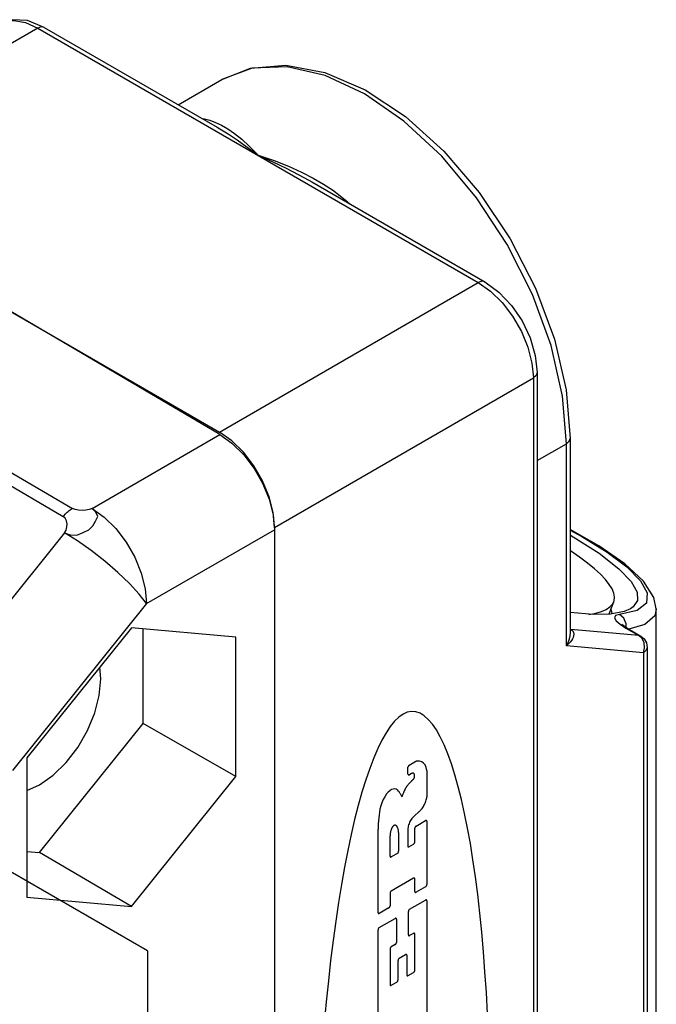
# Model space of a CAD drawing. Units: inches. Extents: x 0.4 to 16.6, y 0.6 to 10.4.
# Drawn here: x 14.1 to 14.5, y 8.1 to 8.9 of the extents above; entities that cross this region are included whole.
import ezdxf

# ---------------------------------------------------------------- set-up
doc = ezdxf.new("R2010")
doc.units = ezdxf.units.IN
doc.header["$LTSCALE"] = 0.935
doc.header["$MEASUREMENT"] = 0
doc.layers.get('0').update_dxf_attribs({"linetype": 'CONTINUOUS'})
for name, color, linetype in [('AXIS', 7, 'CONTINUOUS'), ('INTFCLR_3', 7, 'CONTINUOUS'), ('QUILTS', 7, 'CONTINUOUS')]:
    doc.layers.add(name, color=color, linetype=linetype)

msp = doc.modelspace()

# ---------------------------------------------------------------- linework, layer by layer
at = {"color": 7, "linetype": 'CONTINUOUS'}
for p, q in [((14.07446, 8.8609), (13.8782, 8.74759)), ((14.07446, 8.8609), (14.40853, 8.66803)), ((14.07939, 8.86139), (14.21055, 8.78566)), ((14.214, 8.82182), (14.21396, 8.8218)), ((14.20494, 8.79095), (14.20924, 8.78938)), ((14.21048, 8.7857), (14.21053, 8.78567)), ((13.8782, 8.74759), (14.21227, 8.55472)), ((14.28229, 8.74424), (14.41345, 8.66852)), ((14.21227, 8.55472), (14.40853, 8.66803)), ((14.40853, 8.66803), (14.41782, 8.66146)), ((14.21263, 8.55282), (14.04524, 8.65115)), ((14.44924, 8.60703), (14.45029, 8.5957)), ((14.45317, 8.59972), (14.45317, 7.54223)), ((13.94039, 8.59062), (14.10071, 8.49689)), ((14.25403, 8.48239), (14.45029, 8.5957)), ((14.45029, 8.5957), (14.45029, 7.52685)), ((13.93343, 8.58445), (14.09375, 8.49072)), ((14.11564, 8.49682), (14.21263, 8.55282)), ((14.22156, 8.54814), (14.21227, 8.55472)), ((14.45317, 8.53307), (14.47534, 8.54587)), ((14.47534, 8.39272), (14.47534, 8.54587)), ((14.47823, 8.54989), (14.47823, 8.40328)), ((14.09476, 8.47831), (14.0067, 8.36875)), ((14.15704, 8.42471), (14.25403, 8.4807)), ((14.25403, 8.48239), (14.25403, 7.41033)), ((14.15704, 8.42471), (14.05529, 8.29813)), ((14.50773, 8.417), (14.51121, 8.42597)), ((14.49556, 8.41637), (14.47823, 8.41792)), ((14.50881, 8.41679), (14.49556, 8.41637)), ((14.51904, 8.41875), (14.50881, 8.41679)), ((14.5101, 8.41781), (14.50915, 8.42065)), ((14.5096, 8.41694), (14.5101, 8.41781)), ((14.52398, 8.42085), (14.51904, 8.41875)), ((14.54354, 8.42071), (14.54354, 8.4206)), ((14.52067, 8.4065), (14.52073, 8.40936)), ((14.14546, 8.40644), (14.0662, 8.30785)), ((14.22471, 8.39936), (14.14546, 8.40644)), ((14.1545, 8.33392), (14.1545, 8.40563)), ((14.47823, 8.40543), (14.47882, 8.40509)), ((14.47823, 8.40527), (14.47882, 8.40509)), ((14.53033, 8.40049), (14.47882, 8.40509)), ((14.47882, 8.40509), (14.48012, 8.40397)), ((14.51603, 8.40903), (14.52041, 8.40621)), ((14.51835, 8.40802), (14.51736, 8.4088)), ((14.52185, 8.40577), (14.52041, 8.40621)), ((14.52041, 8.40621), (14.53033, 8.40049)), ((14.52185, 8.40577), (14.53177, 8.40004)), ((14.22471, 8.29369), (14.22471, 8.39936)), ((14.53271, 8.39828), (14.53033, 8.40049)), ((14.53033, 8.40049), (14.53177, 8.40004)), ((14.53423, 8.39503), (14.53271, 8.39828)), ((14.53461, 8.39124), (14.53423, 8.39503)), ((14.53604, 8.39503), (14.53669, 8.39151)), ((14.53381, 8.3875), (14.47534, 8.39272)), ((14.53381, 8.3875), (14.53461, 8.39124)), ((14.53381, 8.3875), (14.53381, 7.98882)), ((14.53669, 8.39152), (14.53669, 7.99284)), ((14.12231, 8.36777), (14.12141, 8.37652)), ((14.07586, 8.23609), (14.1545, 8.33392)), ((14.22471, 8.29369), (14.1545, 8.33392)), ((14.0662, 8.30785), (14.0662, 8.20218)), ((14.14546, 8.1951), (14.22471, 8.29369)), ((14.0662, 8.23695), (14.07586, 8.23609)), ((14.14546, 8.1951), (14.07586, 8.23609)), ((14.0662, 8.20218), (14.14546, 8.1951))]:
    msp.add_line(p, q, dxfattribs=at)
for points in [[(14.07939, 8.86139), (14.06675, 8.86651), (14.05505, 8.8672), (14.04493, 8.86382)], [(14.04843, 8.86541), (14.05635, 8.86658), (14.06517, 8.86505), (14.07446, 8.8609)], [(14.07939, 8.86139), (14.07713, 8.86182), (14.07446, 8.8609)], [(14.214, 8.82182), (14.2358, 8.83042), (14.2627, 8.83263), (14.29219, 8.82712), (14.32286, 8.81397), (14.35336, 8.79382), (14.38252, 8.76757), (14.40928, 8.73632), (14.4327, 8.70126), (14.45195, 8.66369), (14.4663, 8.62501), (14.4752, 8.58661), (14.47823, 8.54989)], [(14.47534, 8.54587), (14.47241, 8.58202), (14.4637, 8.62024), (14.44954, 8.65899), (14.4305, 8.69677), (14.4073, 8.73216), (14.38083, 8.76378), (14.3521, 8.79043), (14.32223, 8.81107), (14.29236, 8.82492), (14.26363, 8.83144), (14.23716, 8.83039), (14.214, 8.82182)], [(14.19883, 8.79243), (14.20082, 8.79206), (14.20494, 8.79095)], [(14.20924, 8.78938), (14.21377, 8.78726), (14.21858, 8.7845), (14.2237, 8.78098), (14.22918, 8.77657), (14.23509, 8.77112), (14.2415, 8.76446)], [(14.21053, 8.78567), (14.21245, 8.78455), (14.21879, 8.78064), (14.2257, 8.77605), (14.23325, 8.77069), (14.2415, 8.76446)], [(14.2415, 8.76446), (14.25366, 8.76041), (14.26465, 8.75612), (14.2745, 8.75167), (14.28327, 8.74716)], [(14.2415, 8.76446), (14.25265, 8.7595), (14.26276, 8.75467), (14.27188, 8.75), (14.28006, 8.74552), (14.28232, 8.74422)], [(14.28327, 8.74716), (14.29104, 8.74265), (14.29789, 8.73818), (14.3039, 8.73379), (14.30918, 8.72948), (14.31143, 8.72742)], [(14.41345, 8.66852), (14.4112, 8.66895), (14.40853, 8.66803)], [(14.41345, 8.66852), (14.42411, 8.66075), (14.43367, 8.65064), (14.4417, 8.63887), (14.44786, 8.62603), (14.45179, 8.61276), (14.45317, 8.59972)], [(14.41782, 8.66146), (14.42665, 8.65279), (14.43457, 8.64248), (14.44118, 8.63103), (14.44616, 8.61901), (14.44924, 8.60703)], [(14.45317, 8.59972), (14.45242, 8.59754), (14.45029, 8.5957)], [(14.21263, 8.55282), (14.22176, 8.54629), (14.23063, 8.53752), (14.23852, 8.52716), (14.24497, 8.51592), (14.24993, 8.5039), (14.25302, 8.49184), (14.25403, 8.4807)], [(14.25403, 8.48239), (14.25298, 8.49372), (14.24989, 8.5057), (14.24492, 8.51771), (14.23831, 8.52917), (14.23039, 8.53948), (14.22156, 8.54814)], [(14.47534, 8.54587), (14.47748, 8.54772), (14.47823, 8.54989)], [(14.09375, 8.49072), (14.09446, 8.49157), (14.0952, 8.49239), (14.09595, 8.49317), (14.09672, 8.4939), (14.0975, 8.4946), (14.09829, 8.49525), (14.09909, 8.49584), (14.0999, 8.49639), (14.10071, 8.49689)], [(14.09476, 8.47831), (14.0991, 8.47681), (14.10411, 8.47654), (14.10885, 8.47863), (14.11318, 8.48066), (14.11634, 8.4837), (14.11818, 8.48713), (14.11998, 8.49063), (14.1186, 8.4941), (14.11564, 8.49682)], [(14.11564, 8.49682), (14.1135, 8.49598), (14.11093, 8.49547), (14.10814, 8.49531), (14.10536, 8.49548), (14.10281, 8.49601), (14.10071, 8.49689)], [(14.11564, 8.49682), (14.12487, 8.49021), (14.13363, 8.48153), (14.14148, 8.47123), (14.14803, 8.45981), (14.15296, 8.44785), (14.15601, 8.43594), (14.15704, 8.42471)], [(14.09476, 8.47831), (14.09597, 8.48046), (14.09662, 8.48282), (14.09672, 8.48521), (14.09627, 8.48744), (14.09528, 8.48934), (14.09375, 8.49072)], [(14.15704, 8.42471), (14.15138, 8.43188), (14.14393, 8.43989), (14.13507, 8.44834), (14.12522, 8.45682), (14.11488, 8.4649), (14.10455, 8.47218), (14.09476, 8.47831)], [(14.54354, 8.42071), (14.54172, 8.42937), (14.53375, 8.4416), (14.51955, 8.45472), (14.49998, 8.46838), (14.47823, 8.48093)], [(14.47823, 8.48048), (14.48718, 8.47566), (14.50622, 8.46379), (14.52119, 8.45247), (14.53156, 8.44201), (14.53672, 8.43275), (14.53604, 8.42511), (14.52901, 8.41953), (14.51551, 8.41645)], [(14.47823, 8.47663), (14.47849, 8.4765), (14.50016, 8.46284), (14.51524, 8.45109), (14.5245, 8.44135), (14.52892, 8.43341), (14.52929, 8.42707), (14.52596, 8.4222), (14.52398, 8.42085)], [(14.54354, 8.4206), (14.54234, 8.4155), (14.53493, 8.40884), (14.52266, 8.4053)], [(14.51551, 8.41645), (14.51254, 8.41557), (14.51179, 8.41389), (14.51306, 8.41165), (14.51603, 8.40903)], [(14.52073, 8.40936), (14.51889, 8.41359), (14.51551, 8.41645)], [(14.47823, 8.40328), (14.4782, 8.40233), (14.47802, 8.40065), (14.47767, 8.39886), (14.47713, 8.39693), (14.47636, 8.39489), (14.47534, 8.39272)], [(14.48012, 8.40397), (14.48076, 8.4027), (14.48093, 8.40144), (14.4808, 8.40025)], [(14.52185, 8.40577), (14.5212, 8.40615), (14.51835, 8.40802)], [(14.4808, 8.40025), (14.48046, 8.39911), (14.47992, 8.39794), (14.47917, 8.39672), (14.47818, 8.39544), (14.47692, 8.3941), (14.47534, 8.39272)], [(14.53177, 8.40004), (14.53432, 8.39792), (14.53604, 8.39503)], [(14.53669, 8.39151), (14.53594, 8.38935), (14.53381, 8.3875)], [(14.0662, 8.28299), (14.07586, 8.28731), (14.0862, 8.29462), (14.09601, 8.30426), (14.10482, 8.31573), (14.11218, 8.32847), (14.11771, 8.34184), (14.12115, 8.35516), (14.12231, 8.36777)]]:
    msp.add_lwpolyline(points, dxfattribs=at)
msp.add_ellipse((14.34493, 8.48466), major_axis=(0.16637, -0.05843), ratio=0.218489, start_param=-0.41115, end_param=0.720116, dxfattribs=at)
at = {"layer": 'AXIS', "color": 7, "linetype": 'CONTINUOUS'}
for p, q in [((14.18096, 8.80274), (14.21396, 8.8218)), ((14.54354, 7.7336), (14.54354, 8.42081))]:
    msp.add_line(p, q, dxfattribs=at)
at = {"layer": 'INTFCLR_3', "color": 7, "linetype": 'CONTINUOUS'}
for p, q in [((14.3547, 8.3424), (14.35146, 8.34095)), ((14.35793, 8.343), (14.3547, 8.3424)), ((14.36115, 8.34276), (14.35793, 8.343)), ((14.36434, 8.34168), (14.36115, 8.34276)), ((14.34499, 8.33553), (14.34178, 8.33158)), ((14.34822, 8.33866), (14.34499, 8.33553)), ((14.35146, 8.34095), (14.34822, 8.33866)), ((14.3675, 8.33975), (14.36434, 8.34168)), ((14.37063, 8.33699), (14.3675, 8.33975)), ((14.3737, 8.3334), (14.37063, 8.33699)), ((14.34178, 8.33158), (14.33858, 8.32681)), ((14.37673, 8.32898), (14.3737, 8.3334)), ((14.37969, 8.32376), (14.37673, 8.32898)), ((14.33542, 8.32123), (14.3323, 8.31486)), ((14.33858, 8.32681), (14.33542, 8.32123)), ((14.38258, 8.31773), (14.37969, 8.32376)), ((14.3323, 8.31486), (14.32922, 8.30772)), ((14.3854, 8.31092), (14.38258, 8.31773)), ((14.32922, 8.30772), (14.3262, 8.29981)), ((14.38814, 8.30334), (14.3854, 8.31092)), ((14.3262, 8.29981), (14.32324, 8.29116)), ((14.35522, 8.29555), (14.35522, 8.30067)), ((14.35613, 8.30224), (14.36036, 8.30468)), ((14.36946, 8.29832), (14.36946, 8.27829)), ((14.39079, 8.29501), (14.38814, 8.30334)), ((14.32324, 8.29116), (14.32034, 8.28179)), ((14.35613, 8.29502), (14.35718, 8.29563)), ((14.39335, 8.28596), (14.39079, 8.29501)), ((14.34701, 8.28348), (14.34789, 8.28264)), ((14.3958, 8.27619), (14.39335, 8.28596)), ((14.32034, 8.28179), (14.31752, 8.27173)), ((14.3493, 8.28078), (14.35066, 8.27834)), ((14.39815, 8.26574), (14.3958, 8.27619)), ((14.31752, 8.27173), (14.31478, 8.26099)), ((14.31478, 8.26099), (14.31214, 8.2496)), ((14.36285, 8.26632), (14.36063, 8.26427)), ((14.36131, 8.25608), (14.36855, 8.26026)), ((14.40038, 8.25463), (14.39815, 8.26574)), ((14.33255, 8.19042), (14.33255, 8.25365)), ((14.35504, 8.25266), (14.35504, 8.24099)), ((14.3604, 8.24409), (14.3604, 8.25451)), ((14.36946, 8.25974), (14.36946, 8.21172)), ((14.4025, 8.24289), (14.40038, 8.25463)), ((14.31214, 8.2496), (14.30958, 8.2376)), ((14.34161, 8.23324), (14.34161, 8.2488)), ((14.34808, 8.25132), (14.34808, 8.23697)), ((14.35595, 8.24047), (14.3595, 8.24252)), ((14.40449, 8.23055), (14.4025, 8.24289)), ((14.30958, 8.2376), (14.30713, 8.225)), ((14.34718, 8.2354), (14.34252, 8.23271)), ((14.40636, 8.21763), (14.40449, 8.23055)), ((14.30713, 8.225), (14.30478, 8.21184)), ((14.35949, 8.21663), (14.34252, 8.20683)), ((14.3604, 8.20649), (14.3604, 8.21611)), ((14.40809, 8.20417), (14.40636, 8.21763)), ((14.30478, 8.21184), (14.30255, 8.19815)), ((14.36855, 8.21016), (14.3613, 8.20597)), ((14.34161, 8.20526), (14.34161, 8.19565)), ((14.40969, 8.19019), (14.40809, 8.20417)), ((14.30255, 8.19815), (14.30043, 8.18397)), ((14.34071, 8.19408), (14.33346, 8.18989)), ((14.35647, 8.19305), (14.36855, 8.20003)), ((14.36946, 8.19951), (14.36946, 8.11359)), ((14.33346, 8.17917), (14.34554, 8.18614)), ((14.34645, 8.18562), (14.34645, 8.16792)), ((14.35556, 8.17359), (14.35556, 8.19148)), ((14.41114, 8.17575), (14.40969, 8.19019)), ((14.30043, 8.18397), (14.29844, 8.16932)), ((14.33255, 8.09229), (14.33255, 8.1776)), ((14.35949, 8.17481), (14.35647, 8.17307)), ((14.3604, 8.14681), (14.3604, 8.17429)), ((14.41246, 8.16085), (14.41114, 8.17575)), ((14.29844, 8.16932), (14.29657, 8.15425)), ((14.34161, 8.16304), (14.34161, 8.13596)), ((14.34554, 8.16635), (14.34252, 8.16461)), ((14.34856, 8.15589), (14.35345, 8.15871)), ((14.35436, 8.15819), (14.35436, 8.14332)), ((14.41362, 8.14555), (14.41246, 8.16085)), ((14.29657, 8.15425), (14.29484, 8.13878)), ((14.34765, 8.13945), (14.34765, 8.15432)), ((14.35526, 8.1428), (14.35949, 8.14524)), ((14.41464, 8.12989), (14.41362, 8.14555)), ((14.29484, 8.13878), (14.29324, 8.12296)), ((14.34252, 8.13544), (14.34675, 8.13788)), ((14.4155, 8.11389), (14.41464, 8.12989)), ((14.29324, 8.12296), (14.29178, 8.10683))]:
    msp.add_line(p, q, dxfattribs=at)
for points in [[(14.36188, 8.30533), (14.36164, 8.30529), (14.36138, 8.30521), (14.36114, 8.30512), (14.36087, 8.30499), (14.36062, 8.30485), (14.36036, 8.30468)], [(14.36946, 8.29832), (14.36905, 8.30051), (14.36825, 8.3024), (14.36709, 8.30386), (14.36561, 8.30486), (14.36386, 8.30536), (14.36188, 8.30533)], [(14.35613, 8.30224), (14.35595, 8.30211), (14.35578, 8.30196), (14.35563, 8.30177), (14.35549, 8.30156), (14.35537, 8.30134), (14.35529, 8.30111), (14.35524, 8.30088), (14.35522, 8.30067)], [(14.35522, 8.29555), (14.35524, 8.29535), (14.35529, 8.29519), (14.35537, 8.29505), (14.35549, 8.29496), (14.35562, 8.29491), (14.35578, 8.2949), (14.35595, 8.29494), (14.35613, 8.29502)], [(14.35824, 8.2906), (14.35801, 8.29039), (14.35779, 8.29019), (14.35751, 8.28992), (14.35728, 8.28971), (14.35701, 8.28943), (14.35676, 8.28918)], [(14.35862, 8.29618), (14.35838, 8.29613), (14.35815, 8.29607), (14.35791, 8.29598), (14.35767, 8.29588), (14.35742, 8.29576), (14.35718, 8.29563)], [(14.35824, 8.2906), (14.35844, 8.29077), (14.35864, 8.29095), (14.35883, 8.29114), (14.35903, 8.29134), (14.35922, 8.29154), (14.35942, 8.29176)], [(14.35972, 8.29587), (14.35957, 8.29599), (14.35941, 8.29609), (14.35923, 8.29615), (14.35904, 8.29619), (14.35884, 8.2962), (14.35862, 8.29618)], [(14.35942, 8.29176), (14.35953, 8.29189), (14.35963, 8.29202), (14.35973, 8.29216), (14.35983, 8.2923), (14.35992, 8.29245), (14.36001, 8.29261)], [(14.36016, 8.29492), (14.36012, 8.29511), (14.36007, 8.29528), (14.36, 8.29545), (14.35992, 8.2956), (14.35982, 8.29575), (14.35972, 8.29587)], [(14.36001, 8.29261), (14.36007, 8.29274), (14.36013, 8.29288), (14.36018, 8.29303), (14.36022, 8.29316), (14.36024, 8.2933), (14.36026, 8.29344)], [(14.36026, 8.29344), (14.36026, 8.29369), (14.36026, 8.29393), (14.36025, 8.29419), (14.36023, 8.29443), (14.3602, 8.29468), (14.36016, 8.29492)], [(14.34701, 8.28348), (14.34615, 8.28404), (14.3451, 8.28427), (14.34394, 8.28416), (14.34269, 8.28371), (14.34141, 8.28293), (14.34019, 8.28188), (14.33903, 8.28056)], [(14.3493, 8.28078), (14.34911, 8.2811), (14.3489, 8.28144), (14.34867, 8.28177), (14.34842, 8.28208), (14.34817, 8.28237), (14.34789, 8.28264)], [(14.35415, 8.28599), (14.35375, 8.28537), (14.35337, 8.28473), (14.353, 8.28403), (14.35266, 8.28337), (14.35236, 8.2827), (14.35205, 8.28197)], [(14.35676, 8.28918), (14.35631, 8.28872), (14.35585, 8.28821), (14.3554, 8.28767), (14.35499, 8.28715), (14.35456, 8.28658), (14.35415, 8.28599)], [(14.33903, 8.28056), (14.33767, 8.27839), (14.33647, 8.27613), (14.33542, 8.27375), (14.3346, 8.27141), (14.33398, 8.26903), (14.33359, 8.26671)], [(14.35205, 8.28197), (14.35182, 8.28139), (14.35159, 8.28081), (14.35136, 8.28023), (14.35114, 8.27965), (14.35093, 8.27907), (14.35066, 8.27834)], [(14.36815, 8.27341), (14.36852, 8.27424), (14.36883, 8.27506), (14.36908, 8.27589), (14.36927, 8.27671), (14.36939, 8.27751), (14.36946, 8.27829)], [(14.36285, 8.26632), (14.36324, 8.26667), (14.36367, 8.26708), (14.3641, 8.26751), (14.36448, 8.26789), (14.3649, 8.26833), (14.36532, 8.26879)], [(14.36532, 8.26879), (14.36587, 8.2695), (14.36639, 8.27024), (14.36688, 8.271), (14.36733, 8.27178), (14.36776, 8.27258), (14.36815, 8.27341)], [(14.33359, 8.26671), (14.33332, 8.2647), (14.33306, 8.26241), (14.33286, 8.26015), (14.3327, 8.25792), (14.33261, 8.25598), (14.33255, 8.25365)], [(14.35867, 8.26239), (14.35812, 8.26174), (14.3576, 8.26105), (14.35711, 8.26029), (14.35669, 8.25952), (14.35631, 8.25871), (14.35599, 8.2579)], [(14.36063, 8.26427), (14.36034, 8.26401), (14.36, 8.2637), (14.35966, 8.26338), (14.35932, 8.26306), (14.35899, 8.26272), (14.35867, 8.26239)], [(14.36946, 8.25974), (14.36944, 8.25993), (14.36939, 8.2601), (14.36931, 8.26023), (14.36919, 8.26033), (14.36906, 8.26038), (14.3689, 8.26038), (14.36873, 8.26034), (14.36855, 8.26026)], [(14.3429, 8.2545), (14.34276, 8.25419), (14.34263, 8.25386), (14.3425, 8.25352), (14.3424, 8.25321), (14.3423, 8.25287), (14.3422, 8.25253)], [(14.34396, 8.2561), (14.34375, 8.25588), (14.34355, 8.25563), (14.34337, 8.25537), (14.34319, 8.25509), (14.34304, 8.2548), (14.3429, 8.2545)], [(14.34463, 8.25659), (14.34452, 8.25653), (14.34441, 8.25646), (14.34429, 8.25638), (14.34418, 8.2563), (14.34407, 8.2562), (14.34396, 8.2561)], [(14.3458, 8.25667), (14.34563, 8.25672), (14.34545, 8.25675), (14.34526, 8.25676), (14.34506, 8.25673), (14.34485, 8.25667), (14.34463, 8.25659)], [(14.34646, 8.25625), (14.34637, 8.25633), (14.34627, 8.25641), (14.34615, 8.25649), (14.34604, 8.25656), (14.34592, 8.25662), (14.3458, 8.25667)], [(14.3475, 8.2546), (14.34738, 8.2549), (14.34723, 8.25521), (14.34706, 8.25549), (14.34688, 8.25576), (14.34669, 8.25601), (14.34646, 8.25625)], [(14.34808, 8.25132), (14.34806, 8.25191), (14.34801, 8.25248), (14.34793, 8.25306), (14.34782, 8.25358), (14.34767, 8.25411), (14.3475, 8.2546)], [(14.35599, 8.2579), (14.3557, 8.25701), (14.35546, 8.2561), (14.35528, 8.25523), (14.35514, 8.25434), (14.35507, 8.25351), (14.35504, 8.25266)], [(14.36131, 8.25608), (14.36114, 8.25596), (14.36097, 8.2558), (14.36081, 8.25562), (14.36067, 8.2554), (14.36056, 8.25518), (14.36047, 8.25495), (14.36042, 8.25473), (14.3604, 8.25451)], [(14.3422, 8.25253), (14.34205, 8.25192), (14.34192, 8.25128), (14.3418, 8.25064), (14.34172, 8.25001), (14.34166, 8.24943), (14.34161, 8.2488)], [(14.35504, 8.24099), (14.35506, 8.2408), (14.35511, 8.24063), (14.35519, 8.2405), (14.35531, 8.2404), (14.35544, 8.24035), (14.3556, 8.24035), (14.35577, 8.24038), (14.35595, 8.24047)], [(14.3595, 8.24252), (14.35967, 8.24264), (14.35984, 8.2428), (14.36, 8.24298), (14.36014, 8.24319), (14.36025, 8.24342), (14.36034, 8.24364), (14.36039, 8.24387), (14.3604, 8.24409)], [(14.34161, 8.23324), (14.34163, 8.23304), (14.34168, 8.23288), (14.34176, 8.23275), (14.34188, 8.23265), (14.34201, 8.2326), (14.34217, 8.23259), (14.34234, 8.23263), (14.34252, 8.23271)], [(14.34718, 8.2354), (14.34735, 8.23553), (14.34752, 8.23568), (14.34768, 8.23587), (14.34782, 8.23608), (14.34793, 8.2363), (14.34801, 8.23653), (14.34807, 8.23676), (14.34808, 8.23697)], [(14.3604, 8.21611), (14.36038, 8.2163), (14.36033, 8.21647), (14.36025, 8.2166), (14.36013, 8.2167), (14.35999, 8.21675), (14.35984, 8.21675), (14.35967, 8.21672), (14.35949, 8.21663)], [(14.36855, 8.21016), (14.36873, 8.21028), (14.3689, 8.21043), (14.36905, 8.21062), (14.36919, 8.21083), (14.36931, 8.21105), (14.36939, 8.21128), (14.36944, 8.21151), (14.36946, 8.21172)], [(14.34252, 8.20683), (14.34234, 8.20671), (14.34217, 8.20656), (14.34202, 8.20637), (14.34188, 8.20616), (14.34177, 8.20594), (14.34168, 8.20571), (14.34163, 8.20548), (14.34161, 8.20526)], [(14.3604, 8.20649), (14.36041, 8.2063), (14.36047, 8.20613), (14.36055, 8.206), (14.36066, 8.20591), (14.3608, 8.20586), (14.36095, 8.20585), (14.36112, 8.20589), (14.3613, 8.20597)], [(14.34071, 8.19408), (14.34088, 8.1942), (14.34105, 8.19436), (14.34121, 8.19454), (14.34135, 8.19476), (14.34146, 8.19498), (14.34154, 8.19521), (14.3416, 8.19543), (14.34161, 8.19565)], [(14.35647, 8.19305), (14.35629, 8.19293), (14.35612, 8.19277), (14.35597, 8.19259), (14.35583, 8.19238), (14.35572, 8.19215), (14.35563, 8.19193), (14.35558, 8.1917), (14.35556, 8.19148)], [(14.36946, 8.19951), (14.36944, 8.1997), (14.36939, 8.19986), (14.36931, 8.2), (14.36919, 8.20009), (14.36906, 8.20014), (14.3689, 8.20015), (14.36873, 8.20011), (14.36855, 8.20003)], [(14.33255, 8.19042), (14.33257, 8.19022), (14.33262, 8.19006), (14.3327, 8.18993), (14.33282, 8.18983), (14.33295, 8.18978), (14.33311, 8.18977), (14.33328, 8.18981), (14.33346, 8.18989)], [(14.34645, 8.18562), (14.34643, 8.18581), (14.34638, 8.18598), (14.34629, 8.18611), (14.34618, 8.18621), (14.34604, 8.18626), (14.34589, 8.18626), (14.34572, 8.18623), (14.34554, 8.18614)], [(14.33346, 8.17917), (14.33328, 8.17905), (14.33311, 8.17889), (14.33296, 8.1787), (14.33282, 8.17849), (14.3327, 8.17827), (14.33262, 8.17804), (14.33257, 8.17781), (14.33255, 8.1776)], [(14.35556, 8.17359), (14.35558, 8.1734), (14.35563, 8.17323), (14.35572, 8.1731), (14.35583, 8.17301), (14.35597, 8.17296), (14.35612, 8.17295), (14.35629, 8.17299), (14.35647, 8.17307)], [(14.3604, 8.17429), (14.36038, 8.17448), (14.36033, 8.17465), (14.36025, 8.17478), (14.36013, 8.17488), (14.35999, 8.17493), (14.35984, 8.17493), (14.35967, 8.1749), (14.35949, 8.17481)], [(14.34252, 8.16461), (14.34234, 8.16449), (14.34217, 8.16433), (14.34202, 8.16414), (14.34188, 8.16393), (14.34177, 8.16371), (14.34168, 8.16348), (14.34163, 8.16325), (14.34161, 8.16304)], [(14.34554, 8.16635), (14.34572, 8.16647), (14.34588, 8.16663), (14.34604, 8.16682), (14.34618, 8.16703), (14.34629, 8.16725), (14.34638, 8.16748), (14.34643, 8.1677), (14.34645, 8.16792)], [(14.34856, 8.15589), (14.34838, 8.15577), (14.34821, 8.15561), (14.34806, 8.15542), (14.34792, 8.15521), (14.34781, 8.15499), (14.34772, 8.15476), (14.34767, 8.15454), (14.34765, 8.15432)], [(14.35436, 8.15819), (14.35434, 8.15838), (14.35429, 8.15855), (14.3542, 8.15868), (14.35409, 8.15878), (14.35395, 8.15883), (14.3538, 8.15883), (14.35363, 8.15879), (14.35345, 8.15871)], [(14.35436, 8.14332), (14.35437, 8.14313), (14.35442, 8.14296), (14.35451, 8.14283), (14.35462, 8.14273), (14.35476, 8.14268), (14.35491, 8.14268), (14.35508, 8.14272), (14.35526, 8.1428)], [(14.35949, 8.14524), (14.35967, 8.14536), (14.35984, 8.14552), (14.35999, 8.1457), (14.36013, 8.14592), (14.36024, 8.14614), (14.36033, 8.14637), (14.36038, 8.14659), (14.3604, 8.14681)], [(14.34161, 8.13596), (14.34163, 8.13577), (14.34168, 8.1356), (14.34176, 8.13547), (14.34188, 8.13538), (14.34201, 8.13533), (14.34217, 8.13532), (14.34234, 8.13536), (14.34252, 8.13544)], [(14.34675, 8.13788), (14.34692, 8.138), (14.34709, 8.13816), (14.34725, 8.13835), (14.34739, 8.13856), (14.3475, 8.13878), (14.34758, 8.13901), (14.34764, 8.13923), (14.34765, 8.13945)]]:
    msp.add_lwpolyline(points, dxfattribs=at)
at = {"layer": 'QUILTS', "color": 7, "linetype": 'CONTINUOUS'}
for q in [(13.04401, 8.8044), (14.15757, 6.87567)]:
    msp.add_line((14.15757, 8.1615), q, dxfattribs=at)

doc.saveas('drawing.dxf')
